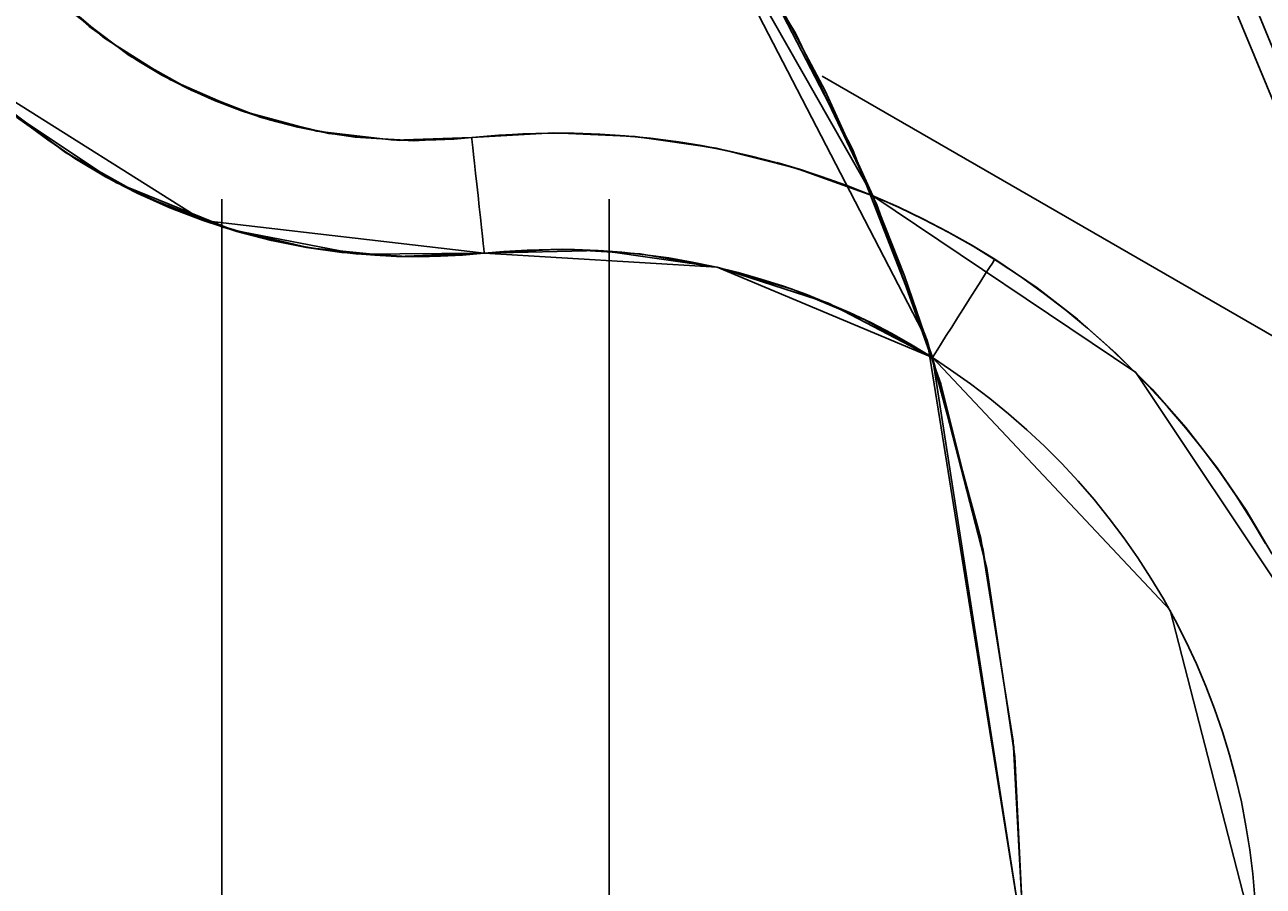
# Model space of a CAD drawing. Units: millimetres. Extents: x 1650 to 4599, y 546 to 4122.
# Drawn here: x 2827 to 2890, y 3833 to 3877 of the extents above; entities that cross this region are included whole.
import ezdxf

# ---------------------------------------------------------------- set-up
doc = ezdxf.new("R2010")
doc.units = ezdxf.units.MM
doc.header["$MEASUREMENT"] = 0
doc.layers.add('Crea2D$visibili$linee', color=7, linetype='Continuous', true_color=0x000000)
doc.styles.get("Standard").update_dxf_attribs({"font": 'txt.shx', "height": 20})
doc.dimstyles.get("Standard").update_dxf_attribs({"dimtxt": 0.18, "dimasz": 0.18, "dimexe": 0.18, "dimexo": 0.0625, "dimgap": 0.09, "dimtad": 0, "dimtih": 1, "dimtoh": 1, "dimdec": 4, "dimzin": 0, "dimdsep": 46, "dimtxsty": 'Standard', "dimcen": 0.09, "dimadec": 0, "dimazin": 0, "dimtfac": 1, "dimtdec": 4, "dimtofl": 0, "dimtmove": 0, "dimatfit": 3, "dimfxl": 1, "dimtolj": 1, "dimtzin": 0, "dimarcsym": 0})

# ---------------------------------------------------------------- blocks, each defined once
blk = doc.blocks.new('*D6')
at = {"color": 0, "lineweight": -2, "transparency": 16777216}
for p, q in [((3045.499, 4001.466), (3045.499, 3417.955)), ((1650.292, 3960.275), (1650.292, 3417.955)), ((1650.472, 3418.135), (2316.139, 3418.135)), ((3045.319, 3418.135), (2379.652, 3418.135))]:
    blk.add_line(p, q, dxfattribs=at)
at = {"color": 0, "transparency": 16777216}
for points in [[(1650.472, 3418.165), (1650.472, 3418.105), (1650.292, 3418.135)], [(3045.319, 3418.165), (3045.319, 3418.105), (3045.499, 3418.135)]]:
    blk.add_solid(points, dxfattribs=at)
at = {"layer": 'Defpoints', "color": 0, "transparency": 16777216}
for p in [(3045.499, 4001.529), (1650.292, 3960.337), (1650.292, 3418.135)]:
    blk.add_point(p, dxfattribs=at)
at = {"color": 0, "transparency": 16777216, "insert": (2347.896, 3418.135), "char_height": 20, "attachment_point": 5}
blk.add_mtext('\\A1;1250', dxfattribs=at)
blk = doc.blocks.new('*D9')
at = {"color": 0, "lineweight": -2, "transparency": 16777216}
for p, q in [((2856.741, 4120.854), (3145.287, 4120.854)), ((3145.107, 4120.674), (3145.107, 3827.142)), ((3145.107, 3513.431), (3145.107, 3806.962)), ((2903.13, 3513.251), (3145.287, 3513.251))]:
    blk.add_line(p, q, dxfattribs=at)
at = {"color": 0, "transparency": 16777216}
for points in [[(3145.077, 4120.674), (3145.137, 4120.674), (3145.107, 4120.854)], [(3145.077, 3513.431), (3145.137, 3513.431), (3145.107, 3513.251)]]:
    blk.add_solid(points, dxfattribs=at)
at = {"layer": 'Defpoints', "color": 0, "transparency": 16777216}
for p in [(2856.678, 4120.854), (3145.107, 4120.854), (2903.067, 3513.251)]:
    blk.add_point(p, dxfattribs=at)
at = {"color": 0, "transparency": 16777216, "insert": (3145.107, 3817.052), "char_height": 20, "attachment_point": 5}
blk.add_mtext('\\A1;614', dxfattribs=at)

msp = doc.modelspace()

# ---------------------------------------------------------------- linework, layer by layer
at = {"layer": 'Crea2D$visibili$linee', "color": 0}
for p, q in [((2883.744, 3890.697), (2895.932, 3861.273)), ((2858.535, 3889.098), (2870.279, 3868.44)), ((2858.535, 3889.098), (2873.075, 3860.966)), ((2861.236, 3885.254), (2866.281, 3876.837)), ((2864.368, 3880.253), (2869.233, 3870.84)), ((2827.587, 3879.195), (2830.629, 3876.575)), ((2827.587, 3879.195), (2829.832, 3877.187)), ((2867.81, 3873.858), (2865.023, 3879.119)), ((2828.942, 3877.929), (2831.897, 3875.692)), ((2891.583, 3874.454), (2889.989, 3878.302)), ((2830.404, 3876.784), (2829.675, 3877.355)), ((2829.832, 3877.187), (2832.287, 3875.442)), ((2831.152, 3876.237), (2830.404, 3876.784)), ((2866.281, 3876.837), (2870.279, 3868.44)), ((2870.477, 3867.966), (2866.281, 3876.837)), ((2830.629, 3876.575), (2834.026, 3874.435)), ((2831.918, 3875.716), (2831.152, 3876.237)), ((2831.897, 3875.692), (2835.131, 3873.881)), ((2832.701, 3875.221), (2831.918, 3875.716)), ((2832.287, 3875.442), (2833.584, 3874.674)), ((2823.344, 3874.952), (2835.708, 3867.164)), ((2833.5, 3874.753), (2832.701, 3875.221)), ((2834.314, 3874.312), (2833.5, 3874.753)), ((2833.584, 3874.674), (2834.922, 3873.981)), ((2834.026, 3874.435), (2837.703, 3872.822)), ((2835.143, 3873.899), (2834.314, 3874.312)), ((2867.672, 3874.619), (2903.321, 3854.037)), ((2834.922, 3873.981), (2836.296, 3873.363)), ((2835.131, 3873.881), (2838.582, 3872.529)), ((2835.985, 3873.513), (2835.143, 3873.899)), ((2836.84, 3873.156), (2835.985, 3873.513)), ((2870.279, 3868.44), (2867.81, 3873.858)), ((2828.613, 3870.671), (2825.001, 3873.406)), ((2836.296, 3873.363), (2837.703, 3872.822)), ((2837.706, 3872.828), (2836.84, 3873.156)), ((2837.703, 3872.822), (2841.578, 3871.773)), ((2837.703, 3872.822), (2839.137, 3872.361)), ((2838.583, 3872.53), (2837.706, 3872.828)), ((2825.77, 3872.755), (2831.214, 3869.135)), ((2826.785, 3872.006), (2825.894, 3872.705)), ((2829.089, 3870.365), (2826.089, 3872.498)), ((2838.582, 3872.529), (2842.186, 3871.663)), ((2839.488, 3872.272), (2838.597, 3872.524)), ((2839.137, 3872.361), (2840.595, 3871.981)), ((2840.386, 3872.049), (2839.488, 3872.272)), ((2827.699, 3871.338), (2826.785, 3872.006)), ((2841.29, 3871.855), (2840.386, 3872.049)), ((2840.595, 3871.981), (2842.072, 3871.683)), ((2842.201, 3871.691), (2841.29, 3871.855)), ((2841.578, 3871.773), (2845.566, 3871.31)), ((2842.072, 3871.683), (2843.563, 3871.467)), ((2842.186, 3871.663), (2845.875, 3871.299)), ((2843.116, 3871.555), (2842.201, 3871.691)), ((2844.035, 3871.45), (2843.116, 3871.555)), ((2849.578, 3871.443), (2853.798, 3871.685)), ((2849.578, 3871.443), (2850.98, 3871.566)), ((2850.894, 3871.557), (2849.578, 3871.443)), ((2852.213, 3871.635), (2850.894, 3871.557)), ((2850.98, 3871.566), (2852.384, 3871.643)), ((2853.534, 3871.675), (2852.213, 3871.635)), ((2852.384, 3871.643), (2853.79, 3871.674)), ((2854.855, 3871.679), (2853.534, 3871.675)), ((2853.79, 3871.674), (2855.197, 3871.658)), ((2853.798, 3871.685), (2858.02, 3871.502)), ((2856.182, 3871.627), (2854.864, 3871.679)), ((2855.197, 3871.658), (2856.602, 3871.595)), ((2857.498, 3871.538), (2856.182, 3871.627)), ((2856.602, 3871.595), (2858.004, 3871.486)), ((2858.81, 3871.413), (2857.498, 3871.538)), ((2828.635, 3870.701), (2827.699, 3871.338)), ((2843.563, 3871.467), (2846.57, 3871.287)), ((2844.957, 3871.374), (2844.035, 3871.45)), ((2845.882, 3871.328), (2844.957, 3871.374)), ((2845.566, 3871.31), (2849.578, 3871.443)), ((2845.875, 3871.299), (2849.578, 3871.443)), ((2846.807, 3871.312), (2845.882, 3871.328)), ((2846.57, 3871.287), (2849.578, 3871.443)), ((2847.732, 3871.326), (2846.807, 3871.312)), ((2848.656, 3871.369), (2847.732, 3871.326)), ((2849.578, 3871.443), (2848.656, 3871.369)), ((2849.578, 3871.443), (2849.584, 3871.386)), ((2849.584, 3871.386), (2849.603, 3871.216)), ((2849.603, 3871.216), (2849.633, 3870.94)), ((2849.633, 3870.94), (2849.673, 3870.569)), ((2858.004, 3871.486), (2859.402, 3871.331)), ((2858.02, 3871.502), (2862.202, 3870.895)), ((2860.119, 3871.25), (2858.81, 3871.413)), ((2859.402, 3871.331), (2860.795, 3871.129)), ((2861.436, 3871.031), (2860.138, 3871.248)), ((2860.795, 3871.129), (2862.179, 3870.882)), ((2862.728, 3870.778), (2861.436, 3871.031)), ((2862.179, 3870.882), (2863.555, 3870.589)), ((2862.202, 3870.895), (2866.303, 3869.871)), ((2832.565, 3868.457), (2828.613, 3870.671)), ((2829.593, 3870.097), (2828.635, 3870.701)), ((2830.674, 3869.427), (2829.089, 3870.365)), ((2849.673, 3870.569), (2849.722, 3870.117)), ((2864.012, 3870.489), (2862.728, 3870.778)), ((2863.555, 3870.589), (2864.92, 3870.251)), ((2865.287, 3870.165), (2864.012, 3870.489)), ((2864.92, 3870.251), (2866.274, 3869.867)), ((2869.233, 3870.84), (2873.075, 3860.966)), ((2830.571, 3869.526), (2829.593, 3870.097)), ((2849.722, 3870.117), (2849.777, 3869.602)), ((2849.777, 3869.602), (2849.838, 3869.042)), ((2866.541, 3869.791), (2865.316, 3870.158)), ((2866.274, 3869.867), (2867.614, 3869.439)), ((2866.303, 3869.871), (2870.279, 3868.44)), ((2867.755, 3869.391), (2866.541, 3869.791)), ((2831.568, 3868.989), (2830.571, 3869.526)), ((2832.309, 3868.579), (2830.674, 3869.427)), ((2831.214, 3869.135), (2837.265, 3866.658)), ((2832.583, 3868.486), (2831.568, 3868.989)), ((2849.838, 3869.042), (2849.901, 3868.46)), ((2867.614, 3869.439), (2868.939, 3868.968)), ((2868.958, 3868.957), (2867.755, 3869.391)), ((2868.939, 3868.968), (2870.248, 3868.452)), ((2870.148, 3868.491), (2868.958, 3868.957)), ((2833.989, 3867.824), (2832.309, 3868.579)), ((2836.783, 3866.805), (2832.565, 3868.457)), ((2833.614, 3868.018), (2832.583, 3868.486)), ((2849.901, 3868.46), (2849.963, 3867.878)), ((2870.279, 3868.44), (2883.848, 3859.324)), ((2870.279, 3868.44), (2871.607, 3867.855)), ((2870.279, 3868.44), (2873.357, 3860.096)), ((2870.279, 3868.44), (2871.911, 3864.302)), ((2871.58, 3867.87), (2870.279, 3868.439)), ((2834.661, 3867.586), (2833.614, 3868.018)), ((2835.708, 3867.164), (2833.989, 3867.824)), ((2836.678, 3827.108), (2836.678, 3868.272)), ((2849.963, 3867.878), (2850.024, 3867.319)), ((2856.678, 3868.272), (2856.678, 3827.108)), ((2873.783, 3858.726), (2870.477, 3867.966)), ((2872.86, 3867.257), (2871.58, 3867.87)), ((2871.607, 3867.855), (2872.914, 3867.225)), ((2835.722, 3867.19), (2834.661, 3867.586)), ((2837.461, 3866.6), (2835.708, 3867.164)), ((2835.708, 3867.164), (2850.223, 3865.478)), ((2836.796, 3866.83), (2835.722, 3867.19)), ((2850.024, 3867.319), (2850.08, 3866.803)), ((2874.12, 3866.601), (2872.86, 3867.257)), ((2872.914, 3867.225), (2874.199, 3866.551)), ((2841.188, 3865.747), (2836.783, 3866.805)), ((2837.881, 3866.508), (2836.796, 3866.83)), ((2837.265, 3866.658), (2843.685, 3865.423)), ((2839.243, 3866.135), (2837.461, 3866.6)), ((2838.977, 3866.223), (2837.881, 3866.508)), ((2850.08, 3866.803), (2850.128, 3866.351)), ((2875.356, 3865.903), (2874.12, 3866.601)), ((2874.199, 3866.551), (2875.459, 3865.832)), ((2840.082, 3865.975), (2838.977, 3866.223)), ((2841.048, 3865.771), (2839.243, 3866.135)), ((2841.195, 3865.766), (2840.082, 3865.975)), ((2842.871, 3865.507), (2841.048, 3865.771)), ((2842.315, 3865.595), (2841.195, 3865.766)), ((2850.128, 3866.351), (2850.168, 3865.98)), ((2850.168, 3865.98), (2850.198, 3865.705)), ((2876.568, 3865.164), (2875.356, 3865.903)), ((2875.459, 3865.832), (2876.694, 3865.07)), ((2845.696, 3865.301), (2841.188, 3865.747)), ((2843.44, 3865.462), (2842.315, 3865.595)), ((2846.546, 3865.287), (2842.871, 3865.507)), ((2844.568, 3865.368), (2843.44, 3865.462)), ((2843.685, 3865.423), (2850.223, 3865.478)), ((2845.699, 3865.312), (2844.568, 3865.368)), ((2850.223, 3865.478), (2845.696, 3865.301)), ((2846.832, 3865.295), (2845.699, 3865.312)), ((2850.223, 3865.478), (2846.546, 3865.287)), ((2847.964, 3865.317), (2846.832, 3865.295)), ((2849.095, 3865.378), (2847.964, 3865.317)), ((2850.223, 3865.478), (2849.095, 3865.378)), ((2850.198, 3865.705), (2850.217, 3865.535)), ((2850.217, 3865.535), (2850.223, 3865.478)), ((2854.25, 3865.686), (2850.223, 3865.478)), ((2850.223, 3865.478), (2856.265, 3865.62)), ((2850.223, 3865.478), (2851.227, 3865.565)), ((2850.223, 3865.478), (2862.246, 3864.749)), ((2851.227, 3865.565), (2852.446, 3865.641)), ((2852.446, 3865.641), (2853.666, 3865.675)), ((2853.666, 3865.675), (2854.886, 3865.669)), ((2858.274, 3865.442), (2854.25, 3865.686)), ((2854.886, 3865.669), (2856.106, 3865.621)), ((2856.106, 3865.621), (2857.323, 3865.532)), ((2856.265, 3865.62), (2862.246, 3864.749)), ((2857.323, 3865.532), (2858.537, 3865.401)), ((2862.246, 3864.749), (2858.274, 3865.442)), ((2858.537, 3865.401), (2859.746, 3865.23)), ((2859.746, 3865.23), (2860.948, 3865.018)), ((2876.537, 3865.115), (2876.568, 3865.164)), ((2876.568, 3865.164), (2878.753, 3863.681)), ((2860.948, 3865.018), (2862.142, 3864.765)), ((2862.142, 3864.765), (2863.327, 3864.473)), ((2862.246, 3864.749), (2867.998, 3862.891)), ((2866.116, 3863.617), (2862.246, 3864.749)), ((2862.246, 3864.749), (2873.357, 3860.096)), ((2876.098, 3864.422), (2876.298, 3864.737)), ((2876.298, 3864.737), (2876.446, 3864.971)), ((2876.446, 3864.971), (2876.537, 3865.115)), ((2876.694, 3865.07), (2877.903, 3864.267)), ((2863.327, 3864.473), (2864.501, 3864.14)), ((2864.501, 3864.14), (2865.664, 3863.767)), ((2871.911, 3864.302), (2873.357, 3860.096)), ((2875.577, 3863.6), (2875.855, 3864.038)), ((2875.855, 3864.038), (2876.098, 3864.422)), ((2877.903, 3864.267), (2879.082, 3863.422)), ((2865.664, 3863.767), (2866.813, 3863.356)), ((2869.835, 3862.06), (2866.116, 3863.617)), ((2866.813, 3863.356), (2867.947, 3862.906)), ((2875.276, 3863.124), (2875.577, 3863.6)), ((2878.753, 3863.681), (2880.84, 3862.064)), ((2879.082, 3863.422), (2880.232, 3862.537)), ((2867.947, 3862.906), (2869.066, 3862.418)), ((2867.998, 3862.891), (2873.357, 3860.096)), ((2874.649, 3862.135), (2874.963, 3862.63)), ((2874.963, 3862.63), (2875.276, 3863.124)), ((2869.066, 3862.418), (2870.168, 3861.892)), ((2873.357, 3860.096), (2869.835, 3862.06)), ((2874.348, 3861.66), (2874.649, 3862.135)), ((2880.232, 3862.537), (2881.351, 3861.613)), ((2880.84, 3862.064), (2882.822, 3860.319)), ((2870.168, 3861.892), (2871.251, 3861.329)), ((2871.251, 3861.329), (2872.314, 3860.73)), ((2874.071, 3861.222), (2874.348, 3861.66)), ((2881.351, 3861.613), (2882.437, 3860.651)), ((2872.314, 3860.73), (2873.357, 3860.096)), ((2873.075, 3860.966), (2878.089, 3829.697)), ((2873.075, 3860.966), (2875.85, 3850.74)), ((2873.628, 3860.523), (2873.827, 3860.838)), ((2873.827, 3860.838), (2874.071, 3861.222)), ((2882.437, 3860.651), (2883.489, 3859.652)), ((2873.357, 3860.096), (2873.388, 3860.144)), ((2878.089, 3829.697), (2873.357, 3860.096)), ((2873.357, 3860.096), (2876.168, 3849.206)), ((2873.357, 3860.096), (2875.977, 3850.144)), ((2874.293, 3859.46), (2873.357, 3860.096)), ((2873.357, 3860.096), (2885.63, 3847.04)), ((2873.388, 3860.144), (2873.479, 3860.289)), ((2873.479, 3860.289), (2873.628, 3860.523)), ((2882.822, 3860.319), (2884.69, 3858.453)), ((2874.293, 3859.46), (2875.317, 3858.738)), ((2883.489, 3859.652), (2884.507, 3858.618)), ((2875.317, 3858.738), (2876.315, 3857.982)), ((2883.848, 3859.324), (2892.908, 3845.719)), ((2876.168, 3849.206), (2873.783, 3858.726)), ((2884.507, 3858.618), (2885.488, 3857.549)), ((2884.69, 3858.453), (2886.437, 3856.474)), ((2876.315, 3857.982), (2877.286, 3857.191)), ((2885.488, 3857.549), (2886.432, 3856.447)), ((2877.286, 3857.191), (2878.229, 3856.366)), ((2878.229, 3856.366), (2879.143, 3855.51)), ((2886.432, 3856.447), (2887.337, 3855.313)), ((2886.437, 3856.474), (2888.057, 3854.388)), ((2879.143, 3855.51), (2880.026, 3854.622)), ((2887.337, 3855.313), (2888.202, 3854.148)), ((2880.026, 3854.622), (2880.878, 3853.704)), ((2888.057, 3854.388), (2889.542, 3852.205)), ((2880.878, 3853.704), (2881.698, 3852.757)), ((2888.202, 3854.148), (2889.027, 3852.954)), ((2881.698, 3852.757), (2882.484, 3851.782)), ((2889.027, 3852.954), (2889.811, 3851.733)), ((2882.484, 3851.782), (2883.236, 3850.781)), ((2889.542, 3852.205), (2890.887, 3849.933)), ((2889.811, 3851.733), (2890.552, 3850.486)), ((2875.85, 3850.74), (2877.528, 3840.278)), ((2883.236, 3850.781), (2883.953, 3849.754)), ((2875.977, 3850.144), (2877.56, 3839.975)), ((2876.168, 3849.206), (2877.608, 3839.499)), ((2883.953, 3849.754), (2884.634, 3848.702)), ((2884.634, 3848.702), (2885.278, 3847.628)), ((2885.278, 3847.628), (2885.884, 3846.532)), ((2885.63, 3847.04), (2890.089, 3829.686)), ((2885.884, 3846.532), (2886.452, 3845.416)), ((2886.452, 3845.416), (2886.98, 3844.28)), ((2886.98, 3844.28), (2887.469, 3843.127)), ((2887.469, 3843.127), (2887.917, 3841.958)), ((2887.917, 3841.958), (2888.325, 3840.773)), ((2877.528, 3840.278), (2878.089, 3829.697)), ((2888.325, 3840.773), (2888.691, 3839.576)), ((2877.56, 3839.975), (2878.089, 3829.697)), ((2888.691, 3839.576), (2889.016, 3838.366)), ((2877.608, 3839.499), (2878.089, 3829.697)), ((2889.016, 3838.366), (2889.298, 3837.146)), ((2889.298, 3837.146), (2889.537, 3835.916)), ((2889.537, 3835.916), (2889.734, 3834.679)), ((2889.734, 3834.679), (2889.888, 3833.436)), ((2889.888, 3833.436), (2889.998, 3832.189))]:
    msp.add_line(p, q, dxfattribs=at)

# ---------------------------------------------------------------- dimensions: what is measured, and where the dimension line sits
at = {"color": 3}
dim = msp.add_linear_dim(base=(3145.107, 4120.854), p1=(2903.067, 3513.251), p2=(2856.678, 4120.854), angle=90, text='614', dimstyle='Standard', override={"dimdec": 0, "dimtdec": 0, "dimtmove": 2}, dxfattribs=at)
dim.commit()
dim.dimension.update_dxf_attribs({"geometry": '*D9', "text_midpoint": (3145.107, 3817.052)})
dim = msp.add_linear_dim(base=(1650.292, 3418.135), p1=(3045.499, 4001.529), p2=(1650.292, 3960.337), text='1250', dimstyle='Standard', override={"dimdec": 0, "dimtdec": 0, "dimtmove": 2}, dxfattribs=at)
dim.commit()
dim.dimension.update_dxf_attribs({"geometry": '*D6', "text_midpoint": (2347.896, 3418.135)})

doc.saveas('drawing.dxf')
